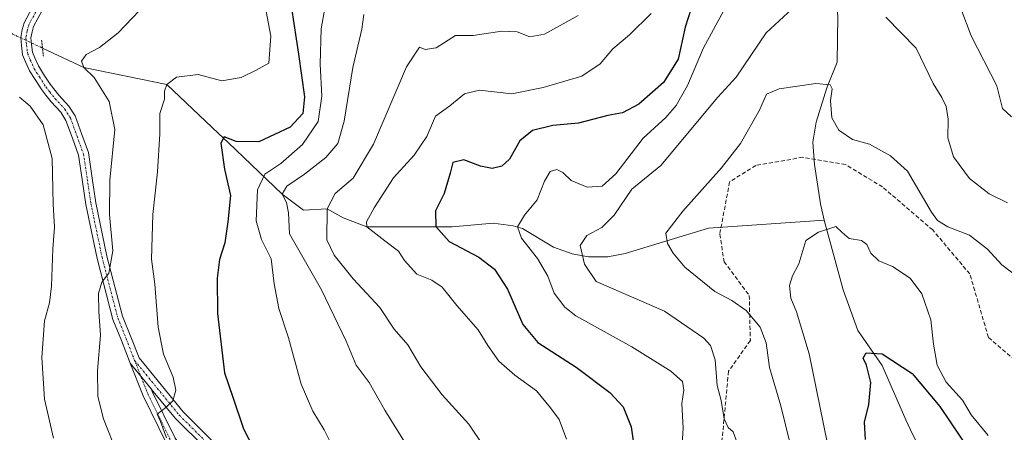
# Model space of a CAD drawing. Units: metres. Extents: x 590363 to 593804, y 4731336 to 4733695.
# Drawn here: x 592738 to 592981, y 4733447 to 4733548 of the extents above; entities that cross this region are included whole.
import ezdxf

# ---------------------------------------------------------------- set-up
doc = ezdxf.new("R2010")
doc.units = ezdxf.units.M
doc.header["$MEASUREMENT"] = 0
for name, pattern in [('TRAZO_Y_PUNTO', [1, 0.5, -0.25, 0, -0.25]), ('TRAZOS2', [0.375, 0.25, -0.125]), ('TRAZOSX2', [1.5, 1, -0.5])]:
    doc.linetypes.add(name, pattern=pattern)
for name, color, linetype, lineweight in [('Camino', 19, 'Continuous', 0), ('Camino Cxs', 19, 'Continuous', 0), ('Camino eje', 39, 'TRAZO_Y_PUNTO', 13), ('Corriente natural lineal', 142, 'Continuous', 13), ('Corriente natural lineal oculto', 19, 'TRAZO_Y_PUNTO', 13), ('Curva de nivel maestra', 36, 'Continuous', 30), ('Curva de nivel normal', 36, 'Continuous', 0), ('Pista no pavimentada', 254, 'Continuous', 13), ('Pista no pavimentada Cxs', 254, 'Continuous', 0), ('Pista pavimentada eje', 135, 'TRAZO_Y_PUNTO', 0), ('Puente lineal', 2, 'TRAZOS2', 0), ('Senda', 19, 'TRAZOSX2', 0)]:
    doc.layers.add(name, color=color, linetype=linetype, lineweight=lineweight)

# ---------------------------------------------------------------- blocks, each defined once
blk = doc.blocks.new('*U169')
at = {"layer": 'Curva de nivel normal', "color": 36, "linetype": 'Continuous', "lineweight": 0}
blk.add_polyline3d([(592798.1, 4733556.2, 780), (592800.28, 4733544.38, 780), (592799.82, 4733537.73, 780), (592796.54, 4733535.93, 780), (592792.98, 4733534.23, 780), (592788.21, 4733533.42, 780), (592782.4, 4733534.96, 780), (592777.07, 4733534.3, 780), (592774.66, 4733532.5, 780), (592774.11, 4733530.82, 780), (592774.07, 4733528.87, 780), (592772.94, 4733525.33, 780), (592772.92, 4733520.28, 780), (592772.38, 4733510.94, 780), (592771.23, 4733500.4, 780), (592770.9, 4733489.43, 780), (592771.73, 4733483.25, 780), (592772.54, 4733472.68, 780), (592773.85, 4733466.04, 780), (592776.22, 4733460.32, 780), (592776.86, 4733457.16, 780), (592776.17, 4733454.5, 780), (592774.4, 4733452.84, 780), (592772.26, 4733451.19, 780), (592773.11, 4733449.39, 780), (592774.56, 4733445.39, 780)], dxfattribs=at)
blk = doc.blocks.new('*U185')
at = {"layer": 'Curva de nivel normal', "color": 36, "linetype": 'Continuous', "lineweight": 0}
blk.add_polyline3d([(592860.52, 4733431.72, 760), (592849.12, 4733448.76, 760), (592842.53, 4733456.02, 760), (592837.24, 4733462.91, 760), (592834.1, 4733468.27, 760), (592830.7, 4733472.14, 760), (592827.2, 4733477.5, 760), (592820.56, 4733484.59, 760), (592815.93, 4733490.43, 760), (592814.13, 4733494.22, 760), (592814.22, 4733501.84, 760), (592816.13, 4733505.6, 760), (592820.61, 4733509.4, 760), (592825.61, 4733517.78, 760), (592833.69, 4733536.84, 760), (592836.93, 4733541.67, 760), (592838.32, 4733541.08, 760), (592841.01, 4733541.55, 760), (592845.83, 4733544.58, 760), (592850.14, 4733544.56, 760), (592857.23, 4733545.64, 760), (592861.02, 4733545.46, 760), (592864.13, 4733544.22, 760), (592867.72, 4733544.91, 760), (592876.05, 4733549.51, 760)], dxfattribs=at)
blk = doc.blocks.new('*U208')
at = {"layer": 'Curva de nivel normal', "color": 36, "linetype": 'Continuous', "lineweight": 0}
blk.add_polyline3d([(592762.46, 4733441.5, 785), (592759.08, 4733450.08, 785), (592757.69, 4733455.61, 785), (592757.58, 4733461.98, 785), (592758.29, 4733470.66, 785), (592757.9, 4733476.53, 785), (592757.86, 4733480.94, 785), (592758.66, 4733483.73, 785), (592760.42, 4733485.95, 785), (592761.33, 4733491.5, 785), (592760.52, 4733500.4, 785), (592760.64, 4733508.91, 785), (592761.89, 4733521.36, 785), (592760.5, 4733528.32, 785), (592756.75, 4733534.22, 785), (592754.19, 4733536.7, 785), (592753.61, 4733538.25, 785), (592754.81, 4733539.9, 785), (592758.06, 4733541.6, 785), (592762.66, 4733545.22, 785), (592767.9, 4733550.71, 785)], dxfattribs=at)
blk = doc.blocks.new('*U215')
at = {"layer": 'Curva de nivel normal', "color": 36, "linetype": 'Continuous', "lineweight": 0}
blk.add_polyline3d([(592823.19, 4733549.71, 765), (592822.74, 4733546.14, 765), (592820.5, 4733536.65, 765), (592818.38, 4733523.46, 765), (592816.8, 4733517.93, 765), (592813.84, 4733514.47, 765), (592808.6, 4733510.38, 765), (592804.24, 4733507.44, 765), (592803.08, 4733505.41, 765), (592804.17, 4733503.38, 765), (592804.62, 4733500.84, 765), (592804.9, 4733495.66, 765), (592812.77, 4733481.84, 765), (592818.9, 4733469.25, 765), (592821.3, 4733463.32, 765), (592824.55, 4733459.04, 765), (592828.36, 4733452.24, 765), (592833.22, 4733444.4, 765)], dxfattribs=at)
blk = doc.blocks.new('*U218')
at = {"layer": 'Curva de nivel normal', "color": 36, "linetype": 'Continuous', "lineweight": 0}
blk.add_polyline3d([(592746.72, 4733445.26, 790), (592744.56, 4733454.88, 790), (592743.88, 4733465.21, 790), (592744.56, 4733474.2, 790), (592745.79, 4733478.65, 790), (592746.27, 4733482.8, 790), (592746.62, 4733492.01, 790), (592747.02, 4733497.3, 790), (592746.66, 4733502.96, 790), (592746.43, 4733514.24, 790), (592744.23, 4733522.55, 790), (592740.96, 4733527.16, 790), (592738.35, 4733529.33, 790)], dxfattribs=at)
blk = doc.blocks.new('*U223')
at = {"layer": 'Curva de nivel normal', "color": 36, "linetype": 'Continuous', "lineweight": 0}
blk.add_polyline3d([(592818.58, 4733436.97, 770), (592813.46, 4733447.38, 770), (592810.66, 4733451.97, 770), (592807.77, 4733458.63, 770), (592804.64, 4733470, 770), (592802.3, 4733477.28, 770), (592801.12, 4733483.35, 770), (592800.36, 4733489.47, 770), (592797.98, 4733494.27, 770), (592796.67, 4733498.9, 770), (592796.99, 4733506.5, 770), (592798.8, 4733510.37, 770), (592802.73, 4733513, 770), (592808.09, 4733517.7, 770), (592811.95, 4733523.32, 770), (592812.87, 4733529.57, 770), (592812.45, 4733537.49, 770), (592812.74, 4733546.24, 770), (592813.57, 4733551.26, 770)], dxfattribs=at)
blk = doc.blocks.new('*U243')
at = {"layer": 'Curva de nivel maestra', "color": 36, "linetype": 'Continuous', "lineweight": 30}
blk.add_polyline3d([(592805.4, 4733551.26, 775), (592807.12, 4733539.98, 775), (592808.56, 4733529.46, 775), (592808.15, 4733525.34, 775), (592805.09, 4733521.98, 775), (592797.35, 4733518.37, 775), (592791.79, 4733518.45, 775), (592788.79, 4733519.61, 775), (592787.96, 4733518.06, 775), (592788.88, 4733511.6, 775), (592790.4, 4733505.12, 775), (592789.69, 4733498.66, 775), (592788.93, 4733493.45, 775), (592787.68, 4733489.37, 775), (592787.06, 4733484.75, 775), (592787.16, 4733476.04, 775), (592788.87, 4733461.42, 775), (592790.97, 4733455.39, 775), (592793.53, 4733447.59, 775), (592797.22, 4733440.65, 775)], dxfattribs=at)

msp = doc.modelspace()

# ---------------------------------------------------------------- linework, layer by layer
at = {"layer": 'Camino', "color": 19, "linetype": 'Continuous', "lineweight": 0}
for points in [[(592820.37, 4733357.13, 769.5), (592819.72, 4733360.27, 770.04), (592819.72, 4733365.73, 771.18), (592820.35, 4733373.71, 772.66), (592818.69, 4733390.1, 774.71), (592813.86, 4733399.76, 775.9), (592802.81, 4733407.26, 777.21), (592793.41, 4733416.67, 777.57), (592788.41, 4733421.89, 778.23), (592782.23, 4733433.6, 778.9), (592774.6, 4733443.99, 780.16), (592768.81, 4733455.77, 781), (592765.65, 4733463.81, 782.13)], [(592765.65, 4733463.81, 782.13), (592770.85, 4733457.43, 780.74)], [(592770.85, 4733457.43, 780.74), (592771.1, 4733456.78, 780.62), (592776.75, 4733445.29, 779.27), (592784.36, 4733434.93, 778.4), (592790.46, 4733423.36, 777.94), (592795.19, 4733418.42, 777), (592804.41, 4733409.2, 776.92), (592815.81, 4733401.46, 775.21), (592821.13, 4733390.8, 774.5), (592822.86, 4733373.74, 772.59), (592822.22, 4733365.64, 771.03), (592822.22, 4733360.52, 769.92), (592823.04, 4733356.56, 769.22)]]:
    msp.add_polyline3d(points, dxfattribs=at)
at = {"layer": 'Camino Cxs', "color": 19, "linetype": 'Continuous', "lineweight": 0}
msp.add_polyline3d([(592774.6, 4733443.99, 780.16), (592768.81, 4733455.77, 781), (592765.65, 4733463.81, 782.13), (592770.85, 4733457.43, 780.74), (592770.85, 4733457.43, 780.74), (592771.1, 4733456.78, 780.62), (592776.75, 4733445.29, 779.27)], dxfattribs=at)
at = {"layer": 'Camino eje', "color": 39, "linetype": 'TRAZO_Y_PUNTO', "lineweight": 13}
msp.add_polyline3d([(592766.74, 4733464.45, 782.01), (592769.96, 4733456.28, 780.77), (592775.67, 4733444.64, 779.7), (592783.29, 4733434.26, 778.69), (592789.43, 4733422.62, 778.04), (592794.3, 4733417.54, 777.26), (592803.61, 4733408.23, 777.09), (592814.83, 4733400.61, 775.61), (592819.91, 4733390.45, 774.63), (592821.61, 4733373.73, 772.55), (592820.97, 4733365.68, 771.06), (592820.97, 4733360.39, 769.95), (592822.01, 4733355.37, 769.15)], dxfattribs=at)
at = {"layer": 'Corriente natural lineal', "color": 142, "linetype": 'Continuous', "lineweight": 13}
for points in [[(592953.24, 4733684.07, 758.01), (592955.33, 4733674.28, 756.34), (592955.51, 4733662.11, 754.4), (592957.68, 4733634.3, 751.24), (592955.72, 4733619.81, 748.92), (592951.47, 4733602.2, 747.24), (592946.87, 4733591.66, 745.4), (592941.29, 4733583.26, 744.18), (592938.01, 4733571.91, 742.33), (592939.01, 4733558.91, 740.07), (592940.01, 4733549.36, 738.11), (592939.86, 4733538.01, 736.03), (592937.33, 4733531.63, 735.1), (592934.64, 4733523.16, 733.62), (592933.89, 4733518.26, 732.82), (592934.23, 4733512.74, 731.95), (592935.77, 4733503.08, 730.86), (592936.68, 4733499, 730.55)], [(592744.04, 4733541.46, 788.22), (592754.19, 4733536.7, 785.45), (592774.66, 4733532.5, 779.68), (592787.43, 4733520.38, 775.44), (592789.76, 4733518.19, 774.86), (592803.08, 4733505.41, 765.2), (592808.37, 4733501.5, 762.36), (592814.22, 4733501.84, 759.71), (592818.16, 4733499.65, 757.45), (592823.94, 4733497.36, 755), (592831.34, 4733497.39, 752.57), (592845.01, 4733497.43, 748.74), (592855.07, 4733498.3, 745.91), (592859.98, 4733497.67, 745.23), (592862.29, 4733496.96, 744.64), (592869.92, 4733492.39, 741.68), (592874.59, 4733490.74, 740.71), (592878.59, 4733490, 739.24), (592883.35, 4733490.03, 737.63), (592887.58, 4733490.84, 736.78), (592908.18, 4733497.03, 733.76), (592936.68, 4733499, 730.55)], [(592936.68, 4733499, 730.55), (592941.35, 4733481.9, 726.29), (592944.94, 4733471.84, 725.51), (592950.97, 4733463.21, 723.58), (592956.79, 4733449.8, 721.9), (592958.53, 4733446.16, 721.06), (592970.13, 4733423.52, 718.76), (592972.72, 4733417.4, 717.94), (592982.67, 4733389.99, 714.6)]]:
    msp.add_polyline3d(points, dxfattribs=at)
at = {"layer": 'Corriente natural lineal oculto', "color": 19, "linetype": 'TRAZO_Y_PUNTO', "lineweight": 13}
msp.add_polyline3d([(592735.94, 4733545.21, 789.32), (592736.46, 4733545.02, 789.13), (592744.04, 4733541.46, 788.22)], dxfattribs=at)
at = {"layer": 'Curva de nivel maestra', "color": 36, "linetype": 'Continuous', "lineweight": 30}
for points in [[(592904.59, 4733553.58, 750), (592902.37, 4733546.64, 750), (592900.7, 4733538.7, 750), (592897.02, 4733532.97, 750), (592890.99, 4733527.65, 750), (592886.95, 4733525.52, 750), (592883.31, 4733524.8, 750), (592876.09, 4733522.97, 750), (592869.8, 4733522.37, 750), (592864.74, 4733521.15, 750), (592861.67, 4733518.59, 750), (592859.09, 4733514.1, 750), (592857.22, 4733512.35, 750), (592854.81, 4733511.81, 750), (592851.98, 4733512.35, 750), (592847.89, 4733513.89, 750), (592845.13, 4733513.28, 750), (592844.49, 4733510.64, 750), (592843.02, 4733505.6, 750), (592840.86, 4733501.3, 750), (592840.95, 4733497.51, 750), (592844.26, 4733493.8, 750), (592851.55, 4733489.93, 750), (592855.44, 4733486.99, 750), (592858.64, 4733482.02, 750), (592862.4, 4733473.34, 750), (592866.06, 4733468.87, 750), (592875.5, 4733462.78, 750), (592883.81, 4733456.58, 750), (592887.11, 4733453.04, 750), (592889.07, 4733448.06, 750), (592890.54, 4733437.66, 750)], [(592946.85, 4733444.95, 725), (592946.56, 4733449.28, 725), (592947.68, 4733453.61, 725), (592948.15, 4733459.05, 725), (592947.12, 4733463.32, 725), (592946.27, 4733465.04, 725), (592946.96, 4733466.3, 725), (592950.97, 4733466.07, 725), (592958.33, 4733461.23, 725), (592965.18, 4733453.08, 725), (592972.83, 4733441.74, 725)]]:
    msp.add_polyline3d(points, dxfattribs=at)
at = {"layer": 'Curva de nivel normal', "color": 36, "linetype": 'Continuous', "lineweight": 0}
for points in [[(592912.4, 4733551.64, 745), (592906.95, 4733541.53, 745), (592902.97, 4733532.27, 745), (592900.22, 4733527.28, 745), (592897.66, 4733524.37, 745), (592892.05, 4733519.24, 745), (592885.35, 4733510.5, 745), (592881.92, 4733507.44, 745), (592878.26, 4733507.15, 745), (592874.32, 4733508.79, 745), (592872.24, 4733510.79, 745), (592870.78, 4733511.56, 745), (592869.15, 4733511.02, 745), (592867.76, 4733508.68, 745), (592865.96, 4733504.06, 745), (592862.78, 4733500.25, 745), (592861.09, 4733497.41, 745), (592862.03, 4733494.6, 745), (592866.01, 4733489.6, 745), (592868.56, 4733485.27, 745), (592870.13, 4733481.07, 745), (592872.72, 4733477.62, 745), (592875.48, 4733475.49, 745), (592889.23, 4733467.78, 745), (592898.89, 4733461.85, 745), (592901.74, 4733459.24, 745), (592902.03, 4733457.09, 745), (592901.57, 4733453.83, 745), (592901.87, 4733447.77, 745), (592901.14, 4733436.37, 745)], [(592915.55, 4733443.22, 740), (592914.26, 4733446.86, 740), (592912.98, 4733447.9, 740), (592912.03, 4733450.03, 740), (592911.25, 4733454.61, 740), (592910.25, 4733458.28, 740), (592909.76, 4733464.6, 740), (592908.62, 4733468.13, 740), (592906.97, 4733469.99, 740), (592897.34, 4733476.64, 740), (592880.46, 4733483.88, 740), (592877.6, 4733488.22, 740), (592876.53, 4733492.76, 740), (592878.18, 4733495.27, 740), (592881.84, 4733497.27, 740), (592884.91, 4733500.27, 740), (592889.28, 4733506.69, 740), (592896.38, 4733512.54, 740), (592910.44, 4733529.32, 740), (592914.98, 4733534.26, 740), (592922.38, 4733545.23, 740), (592929.87, 4733552.08, 740)], [(592873.13, 4733445.03, 755), (592871.36, 4733449.93, 755), (592869.2, 4733452.77, 755), (592865.75, 4733456.97, 755), (592860.45, 4733460.8, 755), (592856.52, 4733464.26, 755), (592853.81, 4733468.16, 755), (592851.43, 4733471.97, 755), (592846.1, 4733477.98, 755), (592842.48, 4733482.55, 755), (592840, 4733484.28, 755), (592836.3, 4733485.69, 755), (592833.22, 4733489.13, 755), (592831.73, 4733491.42, 755), (592828.36, 4733493.95, 755), (592823.94, 4733497.36, 755), (592823.86, 4733498.66, 755), (592825.76, 4733502.06, 755), (592830.51, 4733509.45, 755), (592835.61, 4733515.06, 755), (592838.78, 4733519.64, 755), (592840.84, 4733524.68, 755), (592844.39, 4733527.22, 755), (592848.06, 4733530.18, 755), (592851.72, 4733531.12, 755), (592859.72, 4733530.16, 755), (592867.39, 4733531.75, 755), (592876.9, 4733534.56, 755), (592881.47, 4733537.55, 755), (592884.57, 4733541.28, 755), (592888.71, 4733544.71, 755), (592894.05, 4733549.97, 755)], [(592982.84, 4733524.47, 745), (592980.6, 4733526.55, 745), (592979.17, 4733532.19, 745), (592972.9, 4733544.46, 745), (592970.3, 4733551.19, 745)], [(592951.82, 4733549.04, 740), (592959.36, 4733541.42, 740), (592963.47, 4733532.69, 740), (592965.64, 4733529.26, 740), (592966.75, 4733527.09, 740), (592967.17, 4733523.9, 740), (592967.12, 4733519.36, 740), (592968.54, 4733514.63, 740), (592972.47, 4733509.32, 740), (592977.34, 4733505.55, 740), (592981.86, 4733503.3, 740)], [(592986.26, 4733483.59, 735), (592980.41, 4733488, 735), (592976.9, 4733491.89, 735), (592972.45, 4733495.35, 735), (592967.13, 4733497.36, 735), (592964.56, 4733498.99, 735), (592963.1, 4733501, 735), (592957.22, 4733511.12, 735), (592952.99, 4733514.88, 735), (592947.86, 4733517.75, 735), (592943.64, 4733518.94, 735), (592940.26, 4733521.24, 735), (592938.56, 4733524.27, 735), (592938.22, 4733528.54, 735), (592938.66, 4733531.4, 735), (592938.12, 4733532.44, 735), (592934.56, 4733532.75, 735), (592925.6, 4733531.45, 735), (592922.45, 4733530.06, 735), (592920.68, 4733526.13, 735), (592916.01, 4733517.93, 735), (592911.33, 4733511.94, 735), (592901.84, 4733501.27, 735), (592897.6, 4733495.87, 735), (592898.08, 4733493.27, 735), (592899.41, 4733490.94, 735), (592902.29, 4733487.45, 735), (592909.72, 4733481.45, 735), (592913.92, 4733479.27, 735), (592917.41, 4733476.78, 735), (592920.92, 4733472.64, 735), (592922.38, 4733468.81, 735), (592923.19, 4733462.73, 735), (592925.97, 4733453.27, 735), (592928.31, 4733443.9, 735)], [(592977.04, 4733445.93, 730), (592972.89, 4733451.05, 730), (592970.72, 4733454.65, 730), (592966.69, 4733459.07, 730), (592964.5, 4733463.26, 730), (592963.6, 4733468.45, 730), (592962.94, 4733474.5, 730), (592960.72, 4733480.87, 730), (592957.88, 4733484.78, 730), (592953.47, 4733487.62, 730), (592950.14, 4733489.04, 730), (592948.11, 4733490.87, 730), (592947.18, 4733493, 730), (592945.84, 4733494.04, 730), (592942.8, 4733494.54, 730), (592941.09, 4733496, 730), (592939.54, 4733497.47, 730), (592935.26, 4733496.07, 730), (592932.17, 4733494.02, 730), (592930.38, 4733488.31, 730), (592928.82, 4733485.28, 730), (592928.14, 4733482.94, 730), (592928.46, 4733479.77, 730), (592929.84, 4733476.41, 730), (592932.98, 4733466.05, 730), (592937.37, 4733444.28, 730)]]:
    msp.add_polyline3d(points, dxfattribs=at)
at = {"layer": 'Pista no pavimentada', "color": 254, "linetype": 'Continuous', "lineweight": 13}
for points in [[(592765.65, 4733463.81, 782.13), (592763.47, 4733469.34, 782.83), (592761.39, 4733474.58, 783.67), (592757.48, 4733489.61, 785.18), (592754.73, 4733502.9, 786.68), (592753.8, 4733509.04, 787.06), (592752.89, 4733515.1, 787.51), (592751.39, 4733519.28, 788.03), (592749.82, 4733523.62, 788.28), (592748.52, 4733525.64, 788.36), (592746.15, 4733528.2, 788.58), (592744.82, 4733529.89, 788.56), (592743.86, 4733531.15, 788.55), (592742.22, 4733533.69, 788.53), (592740.81, 4733535.88, 788.75), (592739.87, 4733538.07, 788.84), (592739.13, 4733539.83, 788.87), (592738.88, 4733542.11, 788.88), (592738.67, 4733544.05, 788.95), (592739.05, 4733546, 789.15), (592739.51, 4733547.69, 789.31), (592742.84, 4733553.91, 789.68)], [(592745.04, 4733552.73, 789.62), (592741.84, 4733546.76, 789.13), (592741.48, 4733545.43, 789.02), (592741.19, 4733543.95, 788.87), (592741.36, 4733542.38, 788.81), (592741.57, 4733540.46, 788.77), (592742.16, 4733539.06, 788.59), (592743.03, 4733537.06, 788.37), (592744.32, 4733535.05, 788.3), (592745.9, 4733532.59, 788.44), (592746.8, 4733531.43, 788.42), (592748.06, 4733529.83, 788.4), (592750.51, 4733527.18, 788.4), (592752.08, 4733524.74, 788.23), (592753.74, 4733520.13, 787.8), (592755.33, 4733515.71, 787.33), (592756.28, 4733509.42, 786.83), (592757.2, 4733503.34, 786.17), (592759.91, 4733490.18, 784.92), (592763.78, 4733475.36, 783.33), (592765.79, 4733470.26, 782.76), (592767.83, 4733465.09, 781.85), (592773.27, 4733458.42, 780.55), (592778.66, 4733451.8, 779.07), (592785.78, 4733444.74, 777.52)], [(592765.65, 4733463.81, 782.13), (592770.85, 4733457.43, 780.74)], [(592866.1, 4733356.6, 764.89), (592864.27, 4733359.25, 765.26), (592862.36, 4733362.02, 765.71), (592845.31, 4733380.51, 768.35), (592835.32, 4733391.61, 769.97), (592825.34, 4733402.69, 771.47), (592808.56, 4733419.26, 773.38), (592799.88, 4733427.57, 774.97), (592791.17, 4733435.89, 776.48), (592784.03, 4733442.96, 777.83), (592776.81, 4733450.11, 779.11), (592771.33, 4733456.84, 780.59), (592770.85, 4733457.43, 780.74)]]:
    msp.add_polyline3d(points, dxfattribs=at)
at = {"layer": 'Pista no pavimentada Cxs', "color": 254, "linetype": 'Continuous', "lineweight": 0}
for points in [[(592784.03, 4733442.96, 777.83), (592776.81, 4733450.11, 779.11), (592771.33, 4733456.84, 780.59), (592770.85, 4733457.43, 780.74), (592765.65, 4733463.81, 782.13), (592763.47, 4733469.34, 782.83), (592761.39, 4733474.58, 783.67), (592757.48, 4733489.61, 785.18), (592754.73, 4733502.9, 786.68), (592753.8, 4733509.04, 787.06), (592752.89, 4733515.1, 787.51), (592751.39, 4733519.28, 788.03), (592749.82, 4733523.62, 788.28), (592748.52, 4733525.64, 788.36), (592746.15, 4733528.2, 788.58), (592744.82, 4733529.89, 788.56), (592743.86, 4733531.15, 788.55), (592742.22, 4733533.69, 788.53), (592740.81, 4733535.88, 788.75), (592739.87, 4733538.07, 788.84), (592739.13, 4733539.83, 788.87), (592738.88, 4733542.11, 788.88), (592738.67, 4733544.05, 788.95), (592739.05, 4733546, 789.15), (592739.51, 4733547.69, 789.31), (592742.84, 4733553.91, 789.68)], [(592745.04, 4733552.73, 789.62), (592741.84, 4733546.76, 789.13), (592741.48, 4733545.43, 789.02), (592741.19, 4733543.95, 788.87), (592741.36, 4733542.38, 788.81), (592741.57, 4733540.46, 788.77), (592742.16, 4733539.06, 788.59), (592743.03, 4733537.06, 788.37), (592744.32, 4733535.05, 788.3), (592745.9, 4733532.59, 788.44), (592746.8, 4733531.43, 788.42), (592748.06, 4733529.83, 788.4), (592750.51, 4733527.18, 788.4), (592752.08, 4733524.74, 788.23), (592753.74, 4733520.13, 787.8), (592755.33, 4733515.71, 787.33), (592756.28, 4733509.42, 786.83), (592757.2, 4733503.34, 786.17), (592759.91, 4733490.18, 784.92), (592763.78, 4733475.36, 783.33), (592765.79, 4733470.26, 782.76), (592767.83, 4733465.09, 781.85), (592773.27, 4733458.42, 780.55), (592778.66, 4733451.8, 779.07), (592785.78, 4733444.74, 777.52)]]:
    msp.add_polyline3d(points, dxfattribs=at)
at = {"layer": 'Pista pavimentada eje', "color": 135, "linetype": 'TRAZO_Y_PUNTO', "lineweight": 0}
for points in [[(592743.94, 4733553.32, 789.64), (592740.68, 4733547.23, 789.23), (592740.27, 4733545.72, 789.08), (592739.93, 4733544, 788.91), (592740.12, 4733542.25, 788.85), (592740.35, 4733540.15, 788.83), (592741.02, 4733538.57, 788.8), (592741.92, 4733536.47, 788.61), (592743.27, 4733534.37, 788.45), (592744.88, 4733531.87, 788.49), (592745.81, 4733530.66, 788.51), (592747.11, 4733529.02, 788.53), (592749.52, 4733526.41, 788.39), (592750.95, 4733524.18, 788.32), (592752.57, 4733519.71, 787.92), (592754.11, 4733515.41, 787.43), (592755.04, 4733509.23, 786.95), (592755.97, 4733503.12, 786.59), (592758.7, 4733489.9, 785.06), (592762.59, 4733474.97, 783.5), (592764.63, 4733469.8, 782.8), (592766.74, 4733464.45, 782.01)], [(592766.74, 4733464.45, 782.01), (592772.3, 4733457.63, 780.59), (592777.74, 4733450.96, 779.13), (592784.91, 4733443.85, 777.7), (592792.04, 4733436.79, 776.36), (592800.74, 4733428.47, 774.89), (592809.44, 4733420.16, 773.34), (592826.24, 4733403.55, 771.5), (592836.25, 4733392.45, 770.02), (592846.23, 4733381.36, 768.35), (592863.34, 4733362.81, 765.77), (592865.3, 4733359.96, 765.33), (592869.01, 4733354.59, 764.58)]]:
    msp.add_polyline3d(points, dxfattribs=at)
at = {"layer": 'Puente lineal', "color": 2, "linetype": 'TRAZOS2', "lineweight": 0}
msp.add_polyline3d([(592743.82, 4733543.45, 790.66), (592744.26, 4733539.47, 790.33)], dxfattribs=at)
at = {"layer": 'Senda', "color": 19, "linetype": 'TRAZOSX2', "lineweight": 0}
msp.add_polyline3d([(592987.02, 4733461.58, 732.68), (592977.13, 4733470.12, 732.64), (592972.55, 4733485.77, 733.76), (592963.4, 4733496.62, 733.9), (592951.03, 4733507.22, 733.03), (592941.88, 4733512.78, 732.83), (592931.38, 4733514.54, 732.16), (592919.81, 4733512.52, 732.63), (592913.35, 4733508.49, 733.21), (592910.93, 4733495.61, 733.32), (592912, 4733488.8, 733.41), (592918.19, 4733480.47, 733.99), (592918.46, 4733469.36, 736.34), (592913.08, 4733461.79, 739.08), (592911.47, 4733444.63, 740.26)], dxfattribs=at)

# ---------------------------------------------------------------- block references
at = {"layer": 'Curva de nivel maestra', "color": 36, "linetype": 'Continuous', "lineweight": 30}
msp.add_blockref('*U243', (0, 0), dxfattribs=at)
at = {"layer": 'Curva de nivel normal', "color": 36, "linetype": 'Continuous', "lineweight": 0}
for name in ['*U223', '*U169', '*U208', '*U218', '*U215', '*U185']:
    msp.add_blockref(name, (0, 0), dxfattribs=at)

doc.saveas('drawing.dxf')
